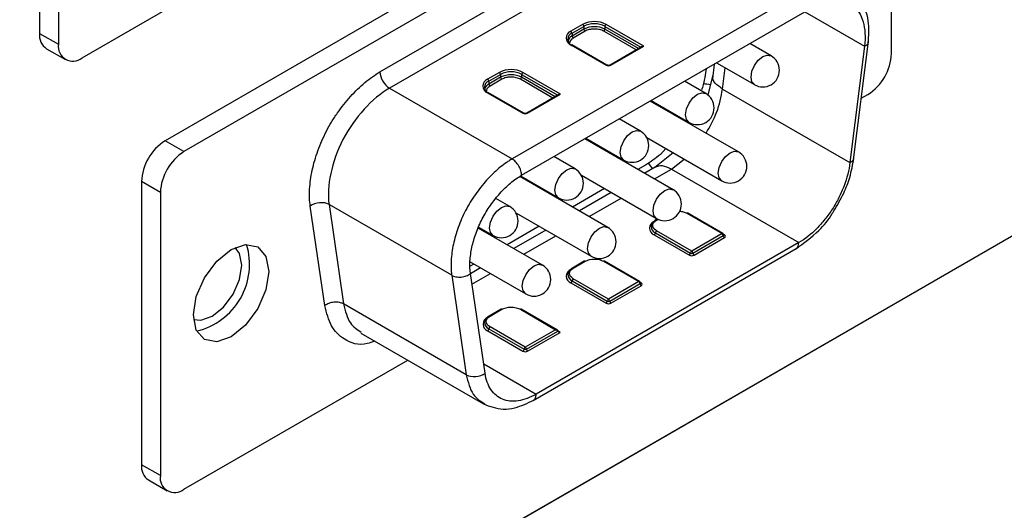
# Model space of a CAD drawing. Units: millimetres. Extents: x -21 to 424, y -15 to 300.
# Drawn here: x 170 to 184, y 44 to 52 of the extents above; entities that cross this region are included whole.
import ezdxf

# ---------------------------------------------------------------- set-up
doc = ezdxf.new("R2010")
doc.units = ezdxf.units.MM
doc.layers.add('轮廓实线层', color=7, linetype='Continuous', lineweight=50)

msp = doc.modelspace()

# ---------------------------------------------------------------- linework, layer by layer
at = {"layer": '轮廓实线层', "color": 7, "linetype": 'Continuous', "lineweight": 25}
for p, q in [((169.879, 55.565), (169.879, 51.319)), ((182.012, 55.629), (171.76, 49.71)), ((196.862, 55.444), (133.929, 19.114)), ((170.162, 55.402), (170.162, 51.156)), ((182.295, 55.466), (172.042, 49.547)), ((171.988, 41.085), (196.612, 55.3)), ((182.649, 51.016), (182.649, 55.262)), ((174.981, 50.743), (179.356, 53.269)), ((179.498, 53.024), (175.123, 50.498)), ((170.515, 50.952), (173.77, 52.831)), ((181.336, 51.963), (176.961, 49.437)), ((177.103, 49.192), (181.478, 51.718)), ((178.018, 51.454), (177.841, 51.352)), ((177.859, 51.323), (178.036, 51.425)), ((178.037, 51.382), (177.86, 51.28)), ((178.036, 51.425), (178.037, 51.382)), ((178.353, 51.425), (178.351, 51.382)), ((178.935, 51.128), (178.37, 51.454)), ((169.879, 51.319), (170.162, 51.156)), ((177.859, 51.323), (177.86, 51.28)), ((178.054, 51.352), (177.878, 51.25)), ((169.982, 51.09), (170.265, 50.927)), ((177.841, 51.149), (178.371, 50.843)), ((178.383, 50.844), (177.854, 51.15)), ((178.91, 51.122), (178.429, 50.844)), ((178.441, 50.843), (178.935, 51.128)), ((180.843, 50.984), (180.525, 51.168)), ((182.243, 51.126), (182.024, 49.382)), ((182.08, 49.426), (182.303, 51.204)), ((179.869, 50.789), (179.866, 50.764)), ((179.99, 50.859), (179.963, 50.639)), ((180.025, 50.879), (180.593, 50.551)), ((176.77, 50.734), (176.593, 50.632)), ((176.611, 50.602), (176.787, 50.704)), ((176.789, 50.661), (176.612, 50.559)), ((176.806, 50.631), (176.63, 50.529)), ((176.787, 50.704), (176.789, 50.661)), ((177.104, 50.704), (177.103, 50.661)), ((177.687, 50.408), (177.122, 50.734)), ((179.97, 50.697), (179.895, 50.393)), ((175.123, 50.498), (176.961, 49.437)), ((176.611, 50.602), (176.612, 50.559)), ((179.864, 50.418), (179.546, 50.602)), ((180.115, 50.484), (182.024, 49.382)), ((176.593, 50.429), (177.123, 50.123)), ((177.135, 50.124), (176.606, 50.43)), ((177.662, 50.402), (177.181, 50.124)), ((177.193, 50.123), (177.687, 50.408)), ((182.195, 50.346), (182.295, 50.403)), ((180.354, 49.542), (179.031, 50.305)), ((179.046, 50.314), (179.614, 49.985)), ((178.885, 49.853), (178.566, 50.037)), ((179.374, 48.976), (178.052, 49.74)), ((178.066, 49.748), (178.635, 49.42)), ((178.978, 49.758), (180.104, 49.109)), ((172.042, 49.547), (171.76, 49.71)), ((179.265, 49.593), (179.183, 49.506)), ((177.905, 49.288), (177.587, 49.472)), ((179.377, 49.528), (179.099, 49.31)), ((178.961, 49.346), (178.847, 49.281)), ((179.105, 49.313), (178.948, 49.222)), ((178.395, 48.411), (177.075, 49.173)), ((177.088, 49.182), (177.655, 48.855)), ((177.999, 49.193), (179.124, 48.543)), ((179.349, 49.285), (181.259, 48.183)), ((171.689, 48.935), (171.406, 49.098)), ((171.406, 49.098), (171.406, 44.852)), ((171.689, 48.935), (171.689, 44.689)), ((178.347, 48.992), (177.868, 48.715)), ((178.448, 48.934), (177.969, 48.657)), ((174.155, 47.238), (173.936, 48.73)), ((176.056, 47.692), (174.217, 48.754)), ((174.217, 48.754), (174.436, 47.262)), ((176.926, 48.722), (176.717, 48.843)), ((177.019, 48.628), (178.145, 47.978)), ((179.581, 48.623), (180.109, 48.318)), ((180.121, 48.319), (179.594, 48.624)), ((176.459, 48.414), (176.676, 48.289)), ((177.368, 48.427), (176.888, 48.15)), ((179.138, 48.536), (179.114, 48.522)), ((177.416, 47.845), (176.453, 48.401)), ((177.469, 48.368), (176.989, 48.092)), ((179.091, 48.299), (179.619, 47.994)), ((179.109, 48.33), (179.637, 48.025)), ((179.654, 48.056), (179.126, 48.36)), ((180.109, 48.318), (179.654, 48.056)), ((179.672, 48.025), (180.127, 48.287)), ((181.259, 48.183), (177.321, 45.91)), ((179.69, 47.994), (180.144, 48.257)), ((177.277, 45.817), (181.22, 48.093)), ((176.331, 47.895), (177.166, 47.412)), ((176.388, 47.861), (176.333, 47.829)), ((178.043, 47.904), (177.866, 47.801)), ((177.878, 47.8), (178.055, 47.902)), ((178.333, 47.902), (178.861, 47.598)), ((178.873, 47.599), (178.345, 47.904)), ((176.056, 47.692), (176.275, 46.201)), ((176.489, 47.803), (176.337, 47.715)), ((176.556, 46.225), (176.337, 47.717)), ((177.843, 47.579), (178.371, 47.274)), ((177.861, 47.609), (178.388, 47.304)), ((178.406, 47.335), (177.878, 47.64)), ((178.861, 47.598), (178.406, 47.335)), ((178.424, 47.304), (178.879, 47.567)), ((178.442, 47.274), (178.896, 47.536)), ((176.275, 46.201), (174.436, 47.262)), ((176.795, 47.183), (176.618, 47.081)), ((176.63, 47.08), (176.807, 47.182)), ((177.085, 47.182), (177.613, 46.877)), ((177.644, 46.868), (177.097, 47.183)), ((174.692, 46.827), (176.531, 45.765)), ((176.595, 46.858), (177.123, 46.553)), ((176.613, 46.889), (177.14, 46.584)), ((177.158, 46.615), (176.63, 46.919)), ((177.613, 46.877), (177.158, 46.615)), ((177.176, 46.584), (177.648, 46.857)), ((177.193, 46.553), (177.683, 46.836)), ((172.042, 44.485), (175.396, 46.42)), ((171.689, 44.689), (171.406, 44.852)), ((171.51, 44.623), (171.793, 44.46))]:
    msp.add_line(p, q, dxfattribs=at)
at = {"layer": '轮廓实线层', "color": 8, "linetype": 'Continuous', "lineweight": 25}
for p, q in [((181.349, 51.643), (182.243, 51.126)), ((178.855, 51.091), (178.351, 51.382)), ((178.353, 51.425), (178.893, 51.112)), ((178.821, 51.071), (178.334, 51.352)), ((180.115, 50.484), (180.155, 50.804)), ((177.573, 50.35), (177.086, 50.631)), ((177.607, 50.37), (177.103, 50.661)), ((177.104, 50.704), (177.645, 50.392)), ((179.349, 49.285), (179.54, 49.434)), ((179.094, 49.138), (179.349, 49.285)), ((178.115, 48.572), (178.594, 48.849)), ((179.126, 48.521), (179.15, 48.535)), ((177.136, 48.007), (177.615, 48.284)), ((180.144, 48.298), (180.133, 48.304)), ((176.36, 47.559), (176.636, 47.718)), ((178.896, 47.577), (178.885, 47.584)), ((177.683, 46.836), (177.62, 46.873)), ((176.535, 46.364), (177.321, 45.91))]:
    msp.add_line(p, q, dxfattribs=at)
at = {"layer": '轮廓实线层', "color": 8, "linetype": 'Continuous', "lineweight": 25, "flags": 128}
for points in [[(180.593, 50.551), (180.593, 50.551), (180.555, 50.595), (180.542, 50.665), (180.555, 50.751), (180.593, 50.839), (180.651, 50.917), (180.718, 50.971)], [(180.718, 50.971), (180.786, 50.995), (180.843, 50.984)], [(179.614, 49.985), (179.614, 49.985), (179.576, 50.029), (179.562, 50.1), (179.576, 50.186), (179.614, 50.274), (179.671, 50.351), (179.739, 50.406)], [(179.739, 50.406), (179.807, 50.43), (179.864, 50.418)], [(178.635, 49.42), (178.635, 49.42), (178.596, 49.464), (178.583, 49.534), (178.596, 49.62), (178.635, 49.709), (178.692, 49.786), (178.76, 49.841)], [(178.76, 49.841), (178.827, 49.864), (178.885, 49.853)], [(180.104, 49.109), (180.104, 49.109), (180.065, 49.153), (180.052, 49.223), (180.065, 49.309), (180.104, 49.397), (180.161, 49.475), (180.229, 49.529)], [(180.229, 49.529), (180.296, 49.553), (180.354, 49.542)], [(177.78, 49.275), (177.848, 49.299), (177.905, 49.288)], [(179.002, 49.374), (179.037, 49.33), (179.065, 49.29)], [(177.655, 48.855), (177.655, 48.855), (177.617, 48.899), (177.604, 48.969), (177.617, 49.055), (177.655, 49.143), (177.713, 49.221), (177.78, 49.275)], [(179.124, 48.543), (179.124, 48.543), (179.086, 48.587), (179.073, 48.658), (179.086, 48.744), (179.124, 48.832), (179.182, 48.909), (179.249, 48.964)], [(179.249, 48.964), (179.317, 48.987), (179.374, 48.976)], [(176.676, 48.289), (176.676, 48.289), (176.638, 48.333), (176.624, 48.404), (176.638, 48.49), (176.676, 48.578), (176.733, 48.655), (176.801, 48.71)], [(176.801, 48.71), (176.869, 48.733), (176.926, 48.722)], [(178.27, 48.398), (178.338, 48.422), (178.395, 48.411)], [(178.145, 47.978), (178.145, 47.978), (178.107, 48.022), (178.093, 48.092), (178.107, 48.178), (178.145, 48.267), (178.202, 48.344), (178.27, 48.398)], [(177.166, 47.412), (177.166, 47.412), (177.127, 47.457), (177.114, 47.527), (177.127, 47.613), (177.166, 47.701), (177.223, 47.779), (177.291, 47.833)], [(177.291, 47.833), (177.358, 47.857), (177.416, 47.845)]]:
    msp.add_lwpolyline(points, dxfattribs=at)
at = {"layer": '轮廓实线层', "color": 7, "linetype": 'Continuous', "lineweight": 25, "flags": 128}
for points in [[(172.184, 47.097), (172.227, 47.372), (172.349, 47.655), (172.533, 47.902), (172.749, 48.077), (172.966, 48.152), (173.149, 48.117), (173.272, 47.976), (173.315, 47.751), (173.272, 47.476), (173.149, 47.193), (172.966, 46.945), (172.749, 46.771), (172.533, 46.695), (172.349, 46.731), (172.227, 46.872), (172.184, 47.097)], [(172.908, 47.842), (172.875, 48.018), (172.809, 48.108)], [(172.187, 47.031), (172.297, 47.018), (172.466, 47.077), (172.636, 47.213), (172.779, 47.407), (172.875, 47.628), (172.908, 47.842)]]:
    msp.add_lwpolyline(points, dxfattribs=at)
at = {"layer": '轮廓实线层', "color": 7, "linetype": 'Continuous', "lineweight": 25}
for centre, radius, start, end in [((178.194, 51.114), 0.383, 62.6097, 117.3903), ((177.997, 51.422), 0.0386, 3.8499, 57.3049), ((178.194, 51.119), 0.345, 62.6097, 117.3903), ((178.194, 51.078), 0.342, 62.6097, 117.3903), ((178.075, 51.384), 0.0386, 183.8499, 237.3049), ((178.313, 51.384), 0.0386, 302.6951, 356.1501), ((178.391, 51.422), 0.0386, 122.6951, 176.1501), ((170.117, 51.289), 0.24, 172.7442, 235.9436), ((177.88, 51.251), 0.109, 110.7834, 249.2166), ((177.893, 51.231), 0.0979, 110.7834, 249.2166), ((177.82, 51.32), 0.0386, 3.8499, 57.3049), ((177.899, 51.282), 0.0386, 183.8499, 237.3049), ((170.377, 51.121), 0.218, 170.786, 309.2033), ((180.718, 50.767), 0.25, 360, 60.0027), ((181.881, 51.051), 0.768, 302.6055, 357.3945), ((176.946, 50.394), 0.383, 62.6097, 117.3903), ((180.718, 50.767), 0.25, 240.0027, 360), ((176.632, 50.53), 0.109, 110.7834, 249.2166), ((176.572, 50.599), 0.0386, 3.8499, 57.3049), ((176.749, 50.702), 0.0386, 3.8499, 57.3049), ((176.946, 50.398), 0.345, 62.6097, 117.3903), ((176.946, 50.358), 0.342, 62.6097, 117.3903), ((176.827, 50.664), 0.0386, 183.8499, 237.3049), ((177.065, 50.664), 0.0386, 302.6951, 356.1501), ((177.143, 50.702), 0.0386, 122.6951, 176.1501), ((176.645, 50.511), 0.0979, 110.7834, 249.2166), ((176.65, 50.562), 0.0386, 183.8499, 237.3049), ((179.739, 50.202), 0.25, 0, 60.0027), ((179.739, 50.202), 0.25, 240.0027, 0), ((178.76, 49.637), 0.25, 360, 60.0027), ((172.174, 49.063), 0.768, 122.6055, 177.3945), ((178.76, 49.637), 0.25, 240.0027, 360), ((172.457, 48.9), 0.768, 122.6055, 177.3945), ((180.229, 49.325), 0.25, 360, 60.0027), ((180.229, 49.325), 0.25, 240.0027, 360), ((177.78, 49.071), 0.25, 360, 60.0027), ((177.78, 49.071), 0.25, 240.0027, 360), ((179.249, 48.76), 0.25, 360, 60.0027), ((176.801, 48.506), 0.25, 0, 60.0027), ((179.249, 48.76), 0.25, 240.0027, 360), ((179.588, 48.613), 0.0126, 65.686, 125.6182), ((176.801, 48.506), 0.25, 240.0027, 0), ((178.27, 48.194), 0.25, 360, 60.0027), ((179.129, 48.4), 0.108, 110.7834, 249.2166), ((179.151, 48.428), 0.107, 180.982, 246.6608), ((179.176, 48.384), 0.143, 118.0458, 143.8597), ((179.07, 48.331), 0.0384, 302.6055, 357.3945), ((179.147, 48.328), 0.0384, 122.6055, 177.3945), ((180.088, 48.286), 0.0384, 2.6051, 57.395), ((180.109, 48.298), 0.025, 360, 60.0027), ((180.165, 48.289), 0.0384, 182.6053, 237.3946), ((180.136, 48.277), 0.0218, 290.7834, 69.2166), ((171.998, 47.858), 1.028, 283.2652, 16.7402), ((178.27, 48.194), 0.25, 240.0027, 360), ((179.598, 48.027), 0.0384, 302.6055, 357.3945), ((179.654, 48.063), 0.0769, 242.6097, 297.3903), ((179.675, 48.023), 0.0384, 122.6055, 177.3945), ((179.654, 48.059), 0.0384, 242.6097, 297.3903), ((179.633, 48.023), 0.0384, 2.6055, 57.3945), ((179.71, 48.027), 0.0384, 182.6055, 237.3945), ((177.291, 47.629), 0.25, 0, 60.0027), ((178.048, 47.892), 0.0126, 54.3818, 114.314), ((178.34, 47.892), 0.0126, 65.686, 125.6182), ((177.881, 47.679), 0.108, 110.7834, 249.2166), ((177.903, 47.707), 0.107, 180.982, 246.6608), ((177.928, 47.664), 0.143, 118.0458, 143.8597), ((177.291, 47.629), 0.25, 240.0027, 0), ((177.822, 47.611), 0.0384, 302.6055, 357.3945), ((177.899, 47.607), 0.0384, 122.6055, 177.3945), ((178.84, 47.565), 0.0384, 2.6051, 57.395), ((178.861, 47.577), 0.025, 360, 60.0027), ((178.917, 47.569), 0.0384, 182.6053, 237.3946), ((178.888, 47.557), 0.0218, 290.7834, 69.2166), ((178.35, 47.306), 0.0384, 302.6055, 357.3945), ((178.406, 47.342), 0.0769, 242.6097, 297.3903), ((178.427, 47.303), 0.0384, 122.6055, 177.3945), ((178.406, 47.339), 0.0384, 242.6097, 297.3903), ((178.385, 47.303), 0.0384, 2.6055, 57.3945), ((178.462, 47.306), 0.0384, 182.6055, 237.3945), ((176.8, 47.172), 0.0126, 54.3818, 114.314), ((177.092, 47.172), 0.0126, 65.686, 125.6182), ((176.633, 46.959), 0.108, 110.7834, 249.2166), ((176.655, 46.987), 0.107, 180.982, 246.6608), ((176.68, 46.943), 0.143, 118.0458, 143.8597), ((176.574, 46.89), 0.0384, 302.6055, 357.3945), ((176.651, 46.887), 0.0384, 122.6055, 177.3945), ((177.102, 46.586), 0.0384, 302.6055, 357.3945), ((177.158, 46.622), 0.0769, 242.6097, 297.3903), ((177.179, 46.582), 0.0384, 122.6055, 177.3945), ((177.158, 46.618), 0.0384, 242.6097, 297.3903), ((177.137, 46.582), 0.0384, 2.6055, 57.3945), ((177.214, 46.586), 0.0384, 182.6055, 237.3945), ((171.644, 44.822), 0.24, 172.7442, 235.9436), ((171.904, 44.654), 0.218, 170.786, 309.2033)]:
    msp.add_arc(centre, radius, start, end, dxfattribs=at)
at = {"layer": '轮廓实线层', "color": 8, "linetype": 'Continuous', "lineweight": 25}
for centre, radius, start, end in [((177.911, 51.172), 0.12, 115.4376, 162.8862), ((177.848, 51.139), 0.0124, 65.1394, 126.171), ((178.378, 50.834), 0.012, 63.9323, 127.1382), ((178.434, 50.833), 0.0124, 53.8165, 114.9984), ((176.663, 50.451), 0.12, 115.4375, 162.8865), ((180.021, 51.585), 1.034, 258.952, 265.268), ((176.6, 50.419), 0.0124, 65.1394, 126.171), ((177.13, 50.113), 0.012, 63.9323, 127.1382), ((177.186, 50.113), 0.0124, 53.8165, 114.9984), ((179.098, 48.51), 0.0122, 238.4498, 294.7682), ((179.119, 48.51), 0.0126, 54.3818, 114.314), ((180.116, 48.308), 0.0126, 65.686, 125.6182), ((180.121, 48.299), 0.0126, 294.4296, 353.678), ((180.137, 48.309), 0.0136, 259.2029, 304.3477), ((177.85, 47.79), 0.0122, 238.4498, 294.7682), ((177.871, 47.79), 0.0126, 54.3818, 114.314), ((178.868, 47.587), 0.0126, 65.686, 125.6182), ((178.873, 47.578), 0.0126, 294.4296, 353.678), ((178.888, 47.588), 0.0136, 259.2029, 304.3477), ((176.623, 47.07), 0.0126, 54.3818, 114.314), ((176.602, 47.069), 0.0122, 238.4498, 294.7682)]:
    msp.add_arc(centre, radius, start, end, dxfattribs=at)
at = {"layer": '轮廓实线层', "color": 7, "linetype": 'Continuous', "lineweight": 25}
for points, knots in [([(182.3, 51.183), (182.306, 51.28), (182.316, 51.442), (182.275, 51.642), (182.211, 51.797), (182.117, 51.933), (182.033, 51.992), (181.986, 52.025)], [0, 0, 0, 0, 0.270648, 0.455543, 0.644199, 0.800841, 1, 1, 1, 1]), ([(181.478, 51.718), (181.534, 51.75), (181.589, 51.774), (181.697, 51.808), (181.751, 51.817), (181.852, 51.822), (181.899, 51.817), (181.989, 51.792), (182.031, 51.772), (182.102, 51.717), (182.134, 51.681), (182.185, 51.596), (182.206, 51.548), (182.236, 51.442), (182.246, 51.384), (182.254, 51.261), (182.252, 51.196), (182.243, 51.126)], [0, 0, 0, 0, 0.125, 0.125, 0.25, 0.25, 0.375, 0.375, 0.5, 0.5, 0.625, 0.625, 0.75, 0.75, 0.875, 0.875, 1, 1, 1, 1]), ([(178.334, 51.352), (178.316, 51.362), (178.296, 51.37), (178.26, 51.379), (178.248, 51.381), (178.222, 51.384), (178.207, 51.385), (178.181, 51.385), (178.161, 51.384), (178.142, 51.381), (178.129, 51.379), (178.121, 51.377), (178.093, 51.37), (178.073, 51.362), (178.054, 51.352)], [0, 0, 0, 0, 0.25, 0.25, 0.375, 0.375, 0.5, 0.5, 0.625, 0.6875, 0.6875, 0.75, 0.75, 1, 1, 1, 1]), ([(178.911, 51.122), (178.911, 51.123), (178.915, 51.125), (178.924, 51.128), (178.932, 51.128), (178.935, 51.128)], [0, 0, 0, 0, 0.13096, 0.569956, 1, 1, 1, 1]), ([(178.429, 50.844), (178.427, 50.844), (178.424, 50.842), (178.417, 50.84), (178.406, 50.839), (178.396, 50.84), (178.388, 50.842), (178.385, 50.844), (178.383, 50.844)], [0, 0, 0, 0, 0.128463, 0.253817, 0.5, 0.746183, 0.871537, 1, 1, 1, 1]), ([(173.936, 48.73), (173.93, 48.769), (173.925, 48.83), (173.924, 48.896), (173.924, 48.94), (173.925, 48.964), (173.929, 49.031), (173.934, 49.077), (173.947, 49.171), (173.955, 49.219), (173.986, 49.364), (174.014, 49.461), (174.068, 49.61), (174.087, 49.659), (174.13, 49.756), (174.153, 49.805), (174.202, 49.898), (174.241, 49.968), (174.283, 50.036), (174.313, 50.082), (174.329, 50.105), (174.404, 50.213), (174.47, 50.296), (174.609, 50.45), (174.68, 50.519), (174.831, 50.646), (174.906, 50.7), (174.981, 50.743)], [0, 0, 0, 0, 0.0625, 0.09375, 0.09375, 0.125, 0.125, 0.1875, 0.1875, 0.25, 0.25, 0.375, 0.375, 0.4375, 0.4375, 0.5, 0.5, 0.5625, 0.59375, 0.59375, 0.625, 0.625, 0.75, 0.75, 0.875, 0.875, 1, 1, 1, 1]), ([(174.981, 50.743), (174.981, 50.7), (174.996, 50.649), (175.049, 50.558), (175.086, 50.52), (175.123, 50.498)], [0, 0, 0, 0, 0.5, 0.5, 1, 1, 1, 1]), ([(177.086, 50.631), (177.068, 50.641), (177.048, 50.649), (177.012, 50.658), (177, 50.661), (176.974, 50.664), (176.959, 50.665), (176.933, 50.665), (176.913, 50.664), (176.894, 50.661), (176.881, 50.658), (176.873, 50.657), (176.845, 50.65), (176.825, 50.642), (176.806, 50.631)], [0, 0, 0, 0, 0.25, 0.25, 0.375, 0.375, 0.5, 0.5, 0.625, 0.6875, 0.6875, 0.75, 0.75, 1, 1, 1, 1]), ([(177.663, 50.402), (177.663, 50.402), (177.667, 50.405), (177.676, 50.407), (177.683, 50.408), (177.687, 50.408)], [0, 0, 0, 0, 0.13096, 0.5699565, 1, 1, 1, 1]), ([(177.181, 50.124), (177.179, 50.123), (177.176, 50.122), (177.169, 50.119), (177.158, 50.118), (177.148, 50.119), (177.14, 50.122), (177.137, 50.123), (177.135, 50.124)], [0, 0, 0, 0, 0.128463, 0.253817, 0.5, 0.746183, 0.871537, 1, 1, 1, 1]), ([(181.782, 48.657), (181.835, 48.745), (181.932, 48.906), (182.035, 49.179), (182.066, 49.351), (182.082, 49.447)], [0, 0, 0, 0, 0.349242, 0.640123, 1, 1, 1, 1]), ([(176.961, 49.437), (176.946, 49.428), (176.928, 49.417), (176.894, 49.395), (176.878, 49.384), (176.829, 49.349), (176.796, 49.324), (176.701, 49.244), (176.639, 49.183), (176.52, 49.051), (176.464, 48.981), (176.357, 48.829), (176.308, 48.748), (176.222, 48.581), (176.184, 48.496), (176.123, 48.325), (176.099, 48.242), (176.064, 48.076), (176.052, 47.994), (176.045, 47.877), (176.045, 47.839), (176.047, 47.783), (176.048, 47.764), (176.051, 47.728), (176.053, 47.709), (176.056, 47.692)], [0, 0, 0, 0, 0.03125, 0.03125, 0.0625, 0.0625, 0.125, 0.125, 0.25, 0.25, 0.375, 0.375, 0.5, 0.5, 0.625, 0.625, 0.75, 0.75, 0.875, 0.875, 0.9375, 0.9375, 0.96875, 0.96875, 1, 1, 1, 1]), ([(177.103, 49.192), (177.103, 49.211), (177.099, 49.234), (177.086, 49.282), (177.075, 49.307), (177.047, 49.355), (177.03, 49.377), (176.996, 49.413), (176.978, 49.427), (176.961, 49.437)], [0, 0, 0, 0, 0.25, 0.25, 0.5, 0.5, 0.75, 0.75, 1, 1, 1, 1]), ([(182.024, 49.382), (182.01, 49.268), (181.981, 49.151), (181.913, 48.974), (181.887, 48.915), (181.829, 48.8), (181.798, 48.744), (181.728, 48.635), (181.69, 48.582), (181.611, 48.483), (181.57, 48.437), (181.441, 48.306), (181.351, 48.236), (181.259, 48.183)], [0, 0, 0, 0, 0.25, 0.25, 0.375, 0.375, 0.5, 0.5, 0.625, 0.625, 0.75, 0.75, 1, 1, 1, 1]), ([(176.337, 47.717), (176.328, 47.776), (176.326, 47.839), (176.334, 47.971), (176.344, 48.041), (176.374, 48.182), (176.395, 48.254), (176.447, 48.398), (176.478, 48.47), (176.55, 48.608), (176.591, 48.676), (176.681, 48.805), (176.729, 48.865), (176.83, 48.977), (176.883, 49.029), (176.991, 49.12), (177.046, 49.159), (177.103, 49.192)], [0, 0, 0, 0, 0.125, 0.125, 0.25, 0.25, 0.375, 0.375, 0.5, 0.5, 0.625, 0.625, 0.75, 0.75, 0.875, 0.875, 1, 1, 1, 1]), ([(174.217, 48.754), (174.18, 48.775), (174.128, 48.785), (174.024, 48.776), (173.973, 48.757), (173.936, 48.73)], [0, 0, 0, 0, 0.5, 0.5, 1, 1, 1, 1]), ([(179.47, 48.654), (179.49, 48.652), (179.531, 48.647), (179.563, 48.631), (179.581, 48.623)], [0, 0, 0, 0, 0.458762, 1, 1, 1, 1]), ([(181.217, 48.091), (181.333, 48.175), (181.529, 48.317), (181.715, 48.535), (181.775, 48.644), (181.782, 48.657)], [0, 0, 0, 0, 0.5630676, 0.9485541, 1, 1, 1, 1]), ([(179.114, 48.522), (179.097, 48.51), (179.065, 48.487), (179.043, 48.446), (179.046, 48.421), (179.047, 48.412)], [0, 0, 0, 0, 0.404849, 0.793899, 1, 1, 1, 1]), ([(179.126, 48.36), (179.09, 48.381), (179.069, 48.411), (179.069, 48.47), (179.09, 48.5), (179.126, 48.521)], [0, 0, 0, 0, 0.5, 0.5, 1, 1, 1, 1]), ([(180.135, 48.294), (180.135, 48.294), (180.135, 48.294), (180.134, 48.296), (180.134, 48.297), (180.134, 48.297)], [0, 0, 0, 0, 0.223553, 0.874574, 1, 1, 1, 1]), ([(178.055, 47.902), (178.091, 47.923), (178.143, 47.936), (178.245, 47.936), (178.297, 47.923), (178.333, 47.902)], [0, 0, 0, 0, 0.5, 0.5, 1, 1, 1, 1]), ([(176.056, 47.692), (176.072, 47.683), (176.093, 47.675), (176.142, 47.665), (176.169, 47.663), (176.224, 47.668), (176.251, 47.674), (176.299, 47.692), (176.32, 47.704), (176.337, 47.717)], [0, 0, 0, 0, 0.25, 0.25, 0.5, 0.5, 0.75, 0.75, 1, 1, 1, 1]), ([(177.866, 47.801), (177.849, 47.79), (177.817, 47.767), (177.794, 47.726), (177.798, 47.7), (177.799, 47.691)], [0, 0, 0, 0, 0.404849, 0.793899, 1, 1, 1, 1]), ([(177.878, 47.64), (177.842, 47.661), (177.821, 47.69), (177.821, 47.75), (177.842, 47.779), (177.878, 47.8)], [0, 0, 0, 0, 0.5, 0.5, 1, 1, 1, 1]), ([(178.886, 47.574), (178.887, 47.574), (178.887, 47.574), (178.886, 47.576), (178.886, 47.577), (178.886, 47.577)], [0, 0, 0, 0, 0.223553, 0.874574, 1, 1, 1, 1]), ([(174.436, 47.262), (174.419, 47.272), (174.398, 47.28), (174.35, 47.289), (174.323, 47.291), (174.268, 47.286), (174.24, 47.28), (174.192, 47.262), (174.171, 47.25), (174.155, 47.238)], [0, 0, 0, 0, 0.25, 0.25, 0.5, 0.5, 0.75, 0.75, 1, 1, 1, 1]), ([(176.618, 47.081), (176.601, 47.069), (176.569, 47.046), (176.546, 47.005), (176.55, 46.98), (176.551, 46.971)], [0, 0, 0, 0, 0.4048493, 0.7938988, 1, 1, 1, 1]), ([(176.63, 46.919), (176.594, 46.94), (176.573, 46.97), (176.573, 47.029), (176.594, 47.059), (176.63, 47.08)], [0, 0, 0, 0, 0.5, 0.5, 1, 1, 1, 1]), ([(176.807, 47.182), (176.843, 47.203), (176.895, 47.215), (176.997, 47.215), (177.049, 47.203), (177.085, 47.182)], [0, 0, 0, 0, 0.5, 0.5, 1, 1, 1, 1]), ([(177.613, 46.877), (177.618, 46.877), (177.627, 46.876), (177.638, 46.871), (177.646, 46.865), (177.648, 46.859), (177.648, 46.857)], [0, 0, 0, 0, 0.330731, 0.55533, 0.796196, 1, 1, 1, 1]), ([(177.683, 46.836), (177.678, 46.837), (177.669, 46.837), (177.658, 46.842), (177.65, 46.848), (177.649, 46.854), (177.648, 46.857)], [0, 0, 0, 0, 0.330771, 0.555331, 0.796213, 1, 1, 1, 1]), ([(176.275, 46.201), (176.312, 46.179), (176.363, 46.169), (176.468, 46.178), (176.519, 46.197), (176.556, 46.225)], [0, 0, 0, 0, 0.5, 0.5, 1, 1, 1, 1]), ([(177.321, 45.91), (177.229, 45.857), (177.139, 45.823), (177.01, 45.804), (176.968, 45.803), (176.89, 45.811), (176.853, 45.82), (176.783, 45.848), (176.751, 45.868), (176.693, 45.917), (176.667, 45.945), (176.599, 46.045), (176.57, 46.128), (176.556, 46.225)], [0, 0, 0, 0, 0.25, 0.25, 0.375, 0.375, 0.5, 0.5, 0.625, 0.625, 0.75, 0.75, 1, 1, 1, 1]), ([(176.532, 45.764), (176.629, 45.728), (176.78, 45.671), (177.036, 45.701), (177.192, 45.777), (177.287, 45.822)], [0, 0, 0, 0, 0.407363, 0.638965, 1, 1, 1, 1])]:
    msp.add_open_spline(points, degree=3, knots=knots, dxfattribs=at)
at = {"layer": '轮廓实线层', "color": 8, "linetype": 'Continuous', "lineweight": 25}
for points, knots in [([(177.878, 51.25), (177.86, 51.237), (177.826, 51.214), (177.824, 51.184), (177.823, 51.17)], [0, 0, 0, 0, 0.549281, 1, 1, 1, 1]), ([(182.298, 51.184), (182.296, 51.173), (182.291, 51.15), (182.26, 51.135), (182.243, 51.126)], [0, 0, 0, 0, 0.454053, 1, 1, 1, 1]), ([(180.115, 50.484), (180.076, 50.513), (179.996, 50.57), (179.955, 50.645), (179.971, 50.679), (179.974, 50.684)], [0, 0, 0, 0, 0.4613017, 0.9226034, 1, 1, 1, 1]), ([(176.63, 50.529), (176.611, 50.516), (176.578, 50.493), (176.576, 50.463), (176.575, 50.45)], [0, 0, 0, 0, 0.5492808, 1, 1, 1, 1]), ([(179.869, 49.822), (179.928, 49.926), (180.05, 50.144), (180.093, 50.367), (180.115, 50.484)], [0, 0, 0, 0, 0.478493, 1, 1, 1, 1]), ([(182.079, 49.439), (182.077, 49.429), (182.072, 49.406), (182.041, 49.39), (182.024, 49.382)], [0, 0, 0, 0, 0.454217, 1, 1, 1, 1]), ([(179.349, 49.285), (179.303, 49.307), (179.209, 49.349), (179.136, 49.323), (179.1, 49.31)], [0, 0, 0, 0, 0.500051, 1, 1, 1, 1]), ([(174.902, 46.705), (174.864, 46.691), (174.689, 46.623), (174.454, 46.707), (174.235, 46.912), (174.182, 47.129), (174.155, 47.238)], [0, 0, 0, 0, 0.095861, 0.446417, 0.723769, 1, 1, 1, 1]), ([(174.436, 47.262), (174.461, 47.157), (174.506, 46.963), (174.64, 46.878), (174.7, 46.839)], [0, 0, 0, 0, 0.5459398, 1, 1, 1, 1]), ([(176.275, 46.201), (176.301, 46.092), (176.349, 45.892), (176.489, 45.804), (176.553, 45.764)], [0, 0, 0, 0, 0.54137, 1, 1, 1, 1]), ([(177.28, 45.818), (177.294, 45.826), (177.305, 45.84), (177.318, 45.872), (177.321, 45.891), (177.321, 45.91)], [0, 0, 0, 0, 0.5, 0.5, 1, 1, 1, 1])]:
    msp.add_open_spline(points, degree=3, knots=knots, dxfattribs=at)
at = {"layer": '轮廓实线层', "color": 7, "linetype": 'Continuous', "lineweight": 25}
for points in [[(178.371, 50.843), (178.39, 50.832), (178.422, 50.832), (178.441, 50.843)], [(179.866, 50.764), (179.854, 50.669), (179.833, 50.572), (179.802, 50.472)], [(175.123, 50.498), (174.867, 50.351), (174.33, 49.766), (174.178, 49.023), (174.217, 48.754)], [(177.123, 50.123), (177.142, 50.112), (177.174, 50.112), (177.193, 50.123)], [(179.183, 49.506), (179.109, 49.442), (179.035, 49.39), (178.961, 49.346)]]:
    msp.add_open_spline(points, degree=3, dxfattribs=at)
at = {"layer": '轮廓实线层', "color": 8, "linetype": 'Continuous', "lineweight": 25}
msp.add_open_spline([(181.217, 48.091), (181.243, 48.106), (181.259, 48.14), (181.259, 48.183)], degree=3, dxfattribs=at)

doc.saveas('drawing.dxf')
